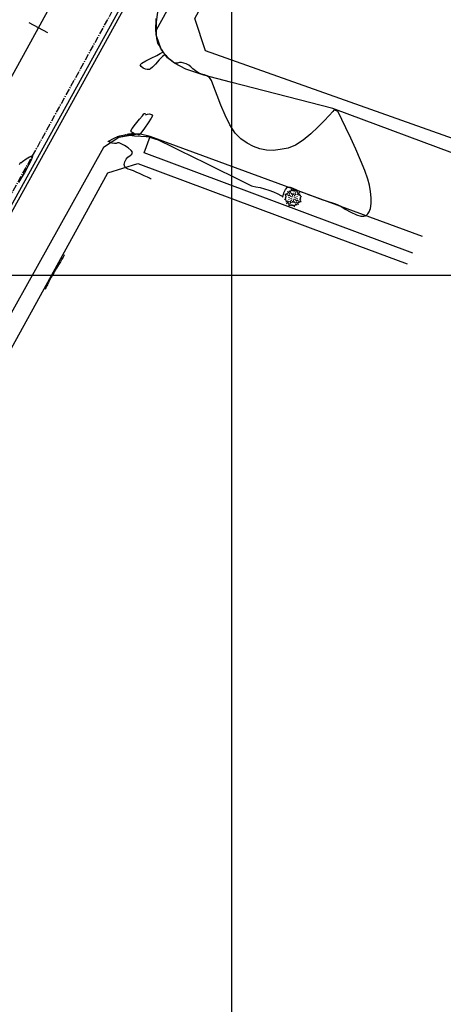
# Model space of a CAD drawing. Units: millimetres. Extents: x 268092 to 550318, y 8654883 to 17327832.
# Drawn here: x 268876 to 268924, y 8664418 to 8664529 of the extents above; entities that cross this region are included whole.
import ezdxf

# ---------------------------------------------------------------- set-up
doc = ezdxf.new("R2010")
doc.units = ezdxf.units.MM
doc.linetypes.add('CENTER2', pattern=[1.125, 0.75, -0.125, 0.125, -0.125])
for name, color, linetype in [('00_Árboles', 7, 'Continuous'), ('02_TIN', 7, 'Continuous'), ('04_ALI', 7, 'Continuous'), ('3', 3, 'Continuous'), ('C-ROAD-CNTR', 1, 'CENTER2'), ('C-ROAD-STAN-MINR', 11, 'Continuous'), ('Cuadricula Coordenadas', 5, 'Continuous'), ('TOp_Limite Propiedad', 252, 'Continuous'), ('TOP_Veredas', 252, 'Continuous'), ('VEREDA', 1, 'Continuous')]:
    doc.layers.add(name, color=color, linetype=linetype)
doc.layers.add('PLANTAS', color=64, linetype='Continuous', lineweight=5)

# ---------------------------------------------------------------- blocks, each defined once
blk = doc.blocks.new('ARBUST~5')
at = {"layer": 'PLANTAS'}
for p, q in [((-0.179, 0.074), (-0.219, 0.104)), ((-0.149, 0.104), (-0.218, 0.104)), ((-0.169, 0.024), (-0.21, 0.063)), ((-0.179, 0.074), (-0.209, 0.063)), ((-0.209, 0.014), (-0.169, 0.024)), ((-0.189, -0.012), (-0.209, 0.014)), ((-0.169, 0.124), (-0.119, 0.134)), ((-0.149, 0.104), (-0.169, 0.124)), ((-0.149, 0.174), (-0.099, 0.154)), ((-0.119, 0.134), (-0.149, 0.174)), ((-0.149, 0.084), (-0.099, 0.054)), ((-0.079, 0.014), (-0.129, 0.024)), ((-0.109, 0.134), (-0.079, 0.104)), ((-0.109, 0.084), (-0.042, 0.032)), ((-0.099, 0.154), (-0.099, 0.194)), ((-0.099, 0.194), (-0.079, 0.174)), ((-0.079, 0.174), (-0.069, 0.154)), ((-0.069, 0.154), (-0.059, 0.214)), ((-0.059, 0.214), (-0.049, 0.184)), ((-0.059, 0.144), (-0.039, 0.094)), ((-0.049, 0.184), (-0.039, 0.234)), ((-0.039, 0.234), (-0.009, 0.194)), ((-0.024, 0.129), (-0.004, 0.022)), ((-0.009, 0.194), (0.001, 0.204)), ((0.001, 0.204), (0.011, 0.214)), ((0.011, 0.214), (0.021, 0.174)), ((0.011, 0.084), (0.021, 0.134)), ((0.021, 0.174), (0.054, 0.212)), ((0.121, 0.044), (0.029, 0.007)), ((0.081, 0.114), (0.035, 0.047)), ((0.081, 0.154), (0.051, 0.104)), ((0.071, 0.184), (0.054, 0.212)), ((0.071, 0.184), (0.112, 0.221)), ((0.101, 0.154), (0.112, 0.221)), ((0.101, 0.154), (0.121, 0.174)), ((0.131, 0.114), (0.101, 0.084)), ((0.121, 0.174), (0.131, 0.124)), ((0.131, 0.124), (0.171, 0.154)), ((0.171, 0.154), (0.151, 0.104)), ((0.191, 0.104), (0.151, 0.074)), ((0.151, 0.104), (0.191, 0.104)), ((0.151, 0.074), (0.211, 0.064)), ((0.211, 0.064), (0.181, 0.054)), ((0.181, 0.054), (0.231, 0.044)), ((0.231, 0.044), (0.191, 0.014)), ((0.191, 0.014), (0.21, -0.012)), ((-0.229, -0.042), (-0.189, -0.012)), ((-0.179, -0.052), (-0.229, -0.042)), ((-0.209, -0.062), (-0.179, -0.052)), ((-0.149, -0.072), (-0.209, -0.062)), ((-0.189, -0.102), (-0.149, -0.072)), ((-0.149, -0.102), (-0.189, -0.102)), ((-0.169, -0.152), (-0.149, -0.102)), ((-0.129, -0.122), (-0.169, -0.152)), ((-0.129, -0.112), (-0.099, -0.082)), ((-0.119, -0.172), (-0.129, -0.122)), ((-0.119, -0.042), (-0.027, -0.005)), ((-0.099, -0.152), (-0.119, -0.172)), ((-0.099, -0.152), (-0.11, -0.219)), ((-0.069, -0.182), (-0.11, -0.219)), ((-0.079, -0.112), (-0.033, -0.045)), ((-0.079, -0.152), (-0.049, -0.102)), ((-0.069, -0.182), (-0.052, -0.21)), ((-0.019, -0.172), (-0.052, -0.21)), ((-0.009, -0.082), (-0.019, -0.132)), ((-0.009, -0.212), (-0.019, -0.172)), ((0.001, -0.202), (-0.009, -0.212)), ((0.011, -0.192), (0.001, -0.202)), ((0.026, -0.127), (0.006, -0.02)), ((0.041, -0.232), (0.011, -0.192)), ((0.061, -0.142), (0.041, -0.092)), ((0.051, -0.182), (0.041, -0.232)), ((0.111, -0.082), (0.044, -0.03)), ((0.061, -0.212), (0.051, -0.182)), ((0.071, -0.152), (0.061, -0.212)), ((0.081, -0.172), (0.071, -0.152)), ((0.081, -0.012), (0.131, -0.022)), ((0.111, -0.132), (0.081, -0.102)), ((0.101, -0.192), (0.081, -0.172)), ((0.151, -0.082), (0.101, -0.052)), ((0.151, -0.172), (0.101, -0.152)), ((0.101, -0.152), (0.101, -0.192)), ((0.171, -0.122), (0.121, -0.132)), ((0.121, -0.132), (0.151, -0.172)), ((0.151, -0.102), (0.22, -0.102)), ((0.151, -0.102), (0.171, -0.122)), ((0.211, -0.012), (0.171, -0.022)), ((0.171, -0.022), (0.212, -0.061)), ((0.181, -0.072), (0.211, -0.061)), ((0.181, -0.072), (0.221, -0.102))]:
    blk.add_line(p, q, dxfattribs=at)
blk = doc.blocks.new('AeccTickLine')
at = {"color": 3}
blk.add_line((0, -2), (0, 2), dxfattribs=at)
blk = doc.blocks.new('LOTES')
at = {"layer": 'TOP_Veredas', "flags": 128}
blk.add_lwpolyline([(268926.64, 8664513.21), (268911.45, 8664518.84), (268899.85, 8664521.84), (268896.84, 8664522.62), (268894.8, 8664523.3), (268893.52, 8664523.98), (268892.73, 8664524.59), (268892.04, 8664525.57), (268891.49, 8664527.06), (268891.5, 8664528.64), (268891.83, 8664531.15)], dxfattribs=at)
for points, elevation in [([(268920.5, 8664502.5), (268890.09, 8664513.85), (268890.77, 8664515.68), (268889.68, 8664515.94), (268889.21, 8664515.93), (268887.23, 8664515.58), (268885.51, 8664514.46), (268866.8, 8664480.99), (268836.35, 8664426.37), (268832.31, 8664418.3), (268832.14, 8664416.85), (268832.47, 8664414.99), (268833.62, 8664413.02), (268835.66, 8664411.42), (268837.56, 8664410.69), (268838.64, 8664412.89), (268863.65, 8664401.77)], 22.94), ([(268921.58, 8664504.4), (268890.77, 8664515.68)], 22.97)]:
    blk.add_lwpolyline(points, dxfattribs=dict(at, elevation=elevation))
blk = doc.blocks.new('LOTESS')
at = {"layer": 'TOp_Limite Propiedad', "elevation": 23.16, "flags": 128}
blk.add_lwpolyline([(268927.42, 8664514.61), (268897.03, 8664525.37), (268895.84, 8664529.01), (268910.6, 8664555.95), (268923.28, 8664578.77), (268927.33, 8664579.99), (268955.45, 8664564.1)], dxfattribs=at)
at = {"layer": 'TOP_Veredas', "linetype": 'Continuous'}
blk.add_blockref('LOTES', (0, 0), dxfattribs=at)
blk = doc.blocks.new('VIA_VIADUCTO')
at = {"color": 253, "true_color": 0xb0b0b0, "flags": 128}
for points in [[(-806.53, -3679.06), (-596.29, -3298.24)], [(-806.18, -3679.25), (-595.94, -3298.43)]]:
    blk.add_lwpolyline(points, dxfattribs=at)
at = {"layer": 'C-ROAD-CNTR', "color": 0, "linetype": 'CENTER2', "lineweight": -3, "flags": 128}
blk.add_lwpolyline([(-807.05, -3678.77), (-337.16, -2827.62, 0.050524), (-306.2, -2755.12), (-303.46, -2747.44), (-300.88, -2739.71), (-300.84, -2739.61), (-299.78, -2736.45), (-298.67, -2733.31, -0.075235), (-272.9, -2679.16), (-271.16, -2676.32), (-269.38, -2673.51), (-260.6, -2659.98), (114.52, -2142.95), (115.94, -2140.99), (117.36, -2139.02), (118.79, -2137.06), (120.21, -2135.09), (121.63, -2133.11), (123.04, -2131.13), (124.46, -2129.15), (125.86, -2127.16), (127.27, -2125.16), (128.66, -2123.15), (130.06, -2121.13), (131.44, -2119.11), (132.81, -2117.07), (134.17, -2115.03), (135.53, -2112.98), (136.87, -2110.91), (138.19, -2108.83), (139.51, -2106.74), (140.8, -2104.64), (142.09, -2102.53), (143.35, -2100.4), (144.6, -2098.26), (145.83, -2096.1), (147.04, -2093.93), (148.23, -2091.74), (149.39, -2089.54), (150.53, -2087.33), (151.65, -2085.09), (152.74, -2082.85), (153.8, -2080.58), (154.83, -2078.3, 0.076165), (169.75, -2023.85), (170.02, -2021.36), (170.26, -2018.87), (170.46, -2016.38), (170.64, -2013.89), (170.79, -2011.4), (170.91, -2008.91), (171, -2006.43), (171.07, -2003.94), (171.11, -2001.46), (171.12, -1998.98), (171.12, -1996.51), (171.09, -1994.03), (171.05, -1991.56), (170.98, -1989.1), (170.9, -1986.63), (170.8, -1984.17), (170.68, -1981.71), (170.55, -1979.26), (170.4, -1976.81), (170.24, -1974.36), (170.08, -1971.92), (169.9, -1969.48), (169.71, -1967.05), (169.51, -1964.62), (169.31, -1962.19), (169.1, -1959.76), (168.88, -1957.34), (168.66, -1954.92), (168.44, -1952.5), (168.21, -1950.09), (167.99, -1947.68), (106.8, -1292.31), (106.11, -1281.13), (105.97, -1278.76), (105.84, -1276.39, -0.011582), (104.14, -1248.97), (103.98, -1246.6), (103.82, -1244.23), (103.13, -1233.04), (92.92, -901.41, 0.032079), (85.56, -824.03), (48.91, -595.53), (47.48, -584.42), (47.18, -582.06), (46.9, -579.7, -0.023006), (41.18, -525.46), (40.97, -523.09), (40.77, -520.73), (39.83, -509.26), (13.78, 0.7)], format="xyb", dxfattribs=at)
blk = doc.blocks.new('viaductoo')
blk.add_blockref('VIA_VIADUCTO', (268627.98, 8668089.84))

msp = doc.modelspace()

# ---------------------------------------------------------------- linework, layer by layer
msp.add_lwpolyline([(268891.4971, 8664527.75176), (268922.93187, 8664584.69075)])
at = {"layer": '02_TIN', "color": 32, "linetype": 'Continuous', "lineweight": -3, "elevation": 22.5}
for points in [[(268890.88459, 8664510.88917), (268890.82809, 8664510.91518), (268890.69764, 8664510.97522), (268890.46621, 8664511.08175), (268890.11298, 8664511.24434), (268889.64695, 8664511.45886), (268889.215, 8664511.65768), (268888.88282, 8664511.81058), (268888.56701, 8664511.92658), (268888.28471, 8664512.00759), (268888.05709, 8664512.10258), (268887.90534, 8664512.26052), (268887.84572, 8664512.53283), (268887.91648, 8664512.81494), (268888.06496, 8664513.12758), (268888.25427, 8664513.3459), (268888.50291, 8664513.5227), (268888.71397, 8664513.6941), (268888.79055, 8664513.89618), (268888.64132, 8664514.12033), (268888.30429, 8664514.39113), (268887.89032, 8664514.65684), (268887.51024, 8664514.8657), (268887.27491, 8664514.96595), (268887.0975, 8664514.96067), (268886.94512, 8664514.90415), (268886.75756, 8664514.87888), (268886.48688, 8664514.94506), (268886.21772, 8664515.04941), (268886.08869, 8664515.10425), (268885.99091, 8664515.08518), (268886.02622, 8664515.12358), (268886.07465, 8664515.16527), (268886.22785, 8664515.24434), (268886.55192, 8664515.40888), (268886.87611, 8664515.5729), (268887.02969, 8664515.65042), (268887.08012, 8664515.67552), (268887.1311, 8664515.69911), (268887.35102, 8664515.74856), (268887.74443, 8664515.83496), (268887.95938, 8664515.88182), (268888.03842, 8664515.89444), (268888.19502, 8664515.89112), (268888.53362, 8664515.89066), (268888.8765, 8664515.90946), (268889.04594, 8664515.96393), (268888.94565, 8664516.06171), (268888.72234, 8664516.16887), (268888.58626, 8664516.31719), (268888.73604, 8664516.59221), (268889.11425, 8664517.09236), (268889.57393, 8664517.6534), (268889.90159, 8664518.03568), (268890.07456, 8664518.22839), (268890.1376, 8664518.29238), (268890.1499, 8664518.30109), (268890.16356, 8664518.29761), (268890.19286, 8664518.27047), (268890.24049, 8664518.20469), (268890.30723, 8664518.14132), (268890.46167, 8664518.19926), (268890.69454, 8664518.24937), (268890.92005, 8664518.17209), (268891.04357, 8664518.01807), (268890.91052, 8664517.75303), (268890.56789, 8664517.23013), (268890.14442, 8664516.62786), (268889.83397, 8664516.20888), (268889.6609, 8664515.99127), (268889.58943, 8664515.91363), (268889.56996, 8664515.89932), (268889.53737, 8664515.88993), (268889.4775, 8664515.89182), (268889.3899, 8664515.92487), (268889.24634, 8664515.96537), (268889.02069, 8664515.97195), (268888.66442, 8664515.96981), (268888.33486, 8664515.94824), (268888.18935, 8664515.8965), (268888.43572, 8664515.83712), (268889.02462, 8664515.7769), (268889.7283, 8664515.72384), (268890.31898, 8664515.68593), (268890.56889, 8664515.67118), (268890.63511, 8664515.65827), (268890.73606, 8664515.62702), (268890.98607, 8664515.54573), (268891.31899, 8664515.4295), (268891.66867, 8664515.29342), (268892.07074, 8664515.10428), (268892.9298, 8664514.68834), (268894.12833, 8664514.10366), (268895.5488, 8664513.4083), (268897.07369, 8664512.66033), (268898.58549, 8664511.91781), (268899.96666, 8664511.23879), (268901.09969, 8664510.68134), (268901.86704, 8664510.30353), (268902.15121, 8664510.1634), (268902.2342, 8664510.10958), (268902.3764, 8664510.08171), (268902.73105, 8664510.01062), (268903.21149, 8664509.90598), (268903.73106, 8664509.77742), (268904.20309, 8664509.63461), (268904.73324, 8664509.42277), (268905.21918, 8664509.19409), (268905.57685, 8664509.00855), (268905.72219, 8664508.92614), (268905.75245, 8664508.86335), (268905.77978, 8664508.81147), (268905.81468, 8664508.96449), (268905.90955, 8664509.31341), (268906.0743, 8664509.69326), (268906.31888, 8664509.93909), (268906.60637, 8664509.97012), (268906.90875, 8664509.86215), (268907.24932, 8664509.68514), (268907.65138, 8664509.50904), (268907.98822, 8664509.38914), (268908.30855, 8664509.26989), (268908.6344, 8664509.14639), (268908.98781, 8664509.01373), (268909.39081, 8664508.86699), (268909.89228, 8664508.68988), (268910.32075, 8664508.54176), (268910.69417, 8664508.41475), (268911.03044, 8664508.30097), (268911.3043, 8664508.20997), (268911.51819, 8664508.14108), (268911.73165, 8664508.07099), (268912.00421, 8664507.9764), (268912.33503, 8664507.79982), (268912.84776, 8664507.48627), (268913.46667, 8664507.13084), (268914.11604, 8664506.82861), (268914.60658, 8664506.68902), (268914.93215, 8664506.6759), (268915.11995, 8664506.72217), (268915.20326, 8664506.76409), (268915.27948, 8664506.81594), (268915.41306, 8664506.93871), (268915.56945, 8664507.16715), (268915.70483, 8664507.54494), (268915.77571, 8664508.11457), (268915.76219, 8664508.76613), (268915.69091, 8664509.47148), (268915.58852, 8664510.20248), (268915.41104, 8664510.87161), (268915.05836, 8664511.8341), (268914.58202, 8664512.9914), (268914.03358, 8664514.24499), (268913.46457, 8664515.49633), (268912.92655, 8664516.6469), (268912.47106, 8664517.59816), (268912.14964, 8664518.25159), (268912.01383, 8664518.50864), (268911.86267, 8664518.59314), (268911.74137, 8664518.62862), (268911.65624, 8664518.65677), (268911.57326, 8664518.66938), (268911.42674, 8664518.50505), (268911.04402, 8664518.07221), (268910.47126, 8664517.45201), (268909.75461, 8664516.72566), (268908.94024, 8664515.97433), (268908.07428, 8664515.27921), (268907.20291, 8664514.72149), (268906.37226, 8664514.38234), (268905.49963, 8664514.20043), (268904.68852, 8664514.12101), (268903.92379, 8664514.14834), (268903.19026, 8664514.28661), (268902.47279, 8664514.54007), (268901.75621, 8664514.91294), (268901.02537, 8664515.40944), (268900.3933, 8664516.06724), (268899.80206, 8664516.99214), (268899.25859, 8664518.08069), (268898.76988, 8664519.22941), (268898.34289, 8664520.33486), (268897.98458, 8664521.29356), (268897.70194, 8664522.00206), (268897.50191, 8664522.35688), (268897.20145, 8664522.55568), (268896.90825, 8664522.64244), (268896.59619, 8664522.71379), (268896.2392, 8664522.86631), (268895.8965, 8664523.10173), (268895.62206, 8664523.34098), (268895.38192, 8664523.55948), (268895.1421, 8664523.73267), (268894.84161, 8664523.8901), (268894.58214, 8664523.99025), (268894.32268, 8664524.04425), (268894.08106, 8664524.03337), (268893.88062, 8664523.98368), (268893.68871, 8664523.97358), (268893.5221, 8664524.02535), (268893.39382, 8664524.10077), (268893.26557, 8664524.18747), (268893.11102, 8664524.29428), (268892.96615, 8664524.41511), (268892.82292, 8664524.59007), (268892.64588, 8664524.80282), (268892.42981, 8664524.90593), (268892.19206, 8664524.73802), (268891.81601, 8664524.33649), (268891.38028, 8664523.85311), (268891.04156, 8664523.50945), (268890.8197, 8664523.32781), (268890.69654, 8664523.26116), (268890.64427, 8664523.24781), (268890.58194, 8664523.24313), (268890.45133, 8664523.25024), (268890.24925, 8664523.29644), (268889.99267, 8664523.4087), (268889.74471, 8664523.5968), (268889.6452, 8664523.79442), (268889.83139, 8664523.9766), (268890.29899, 8664524.24342), (268890.90927, 8664524.54893), (268891.52349, 8664524.84719), (268891.92448, 8664525.0497), (268892.12589, 8664525.16508), (268892.19621, 8664525.21912), (268892.20885, 8664525.23816), (268892.21435, 8664525.27084), (268892.20579, 8664525.33733), (268892.15629, 8664525.43768), (268892.0561, 8664525.56639), (268891.94936, 8664525.70576), (268891.87267, 8664525.84754), (268891.79914, 8664525.99095), (268891.73368, 8664526.11321), (268891.66491, 8664526.24762), (268891.59922, 8664526.41761), (268891.55621, 8664526.5908), (268891.53641, 8664526.73559), (268891.51766, 8664526.87656), (268891.48564, 8664527.04208), (268891.46114, 8664527.20842), (268891.44789, 8664527.41294), (268891.43908, 8664527.66497), (268891.43438, 8664527.86731), (268891.43237, 8664528.03229), (268891.43518, 8664528.19725), (268891.44639, 8664528.46503), (268891.46395, 8664528.81938), (268891.47473, 8664529.02197)], [(268875.93175, 8664510.46742), (268876.55081, 8664511.55087), (268877.06727, 8664512.48984), (268877.3557, 8664513.05763), (268877.47383, 8664513.3368), (268877.49674, 8664513.4389), (268877.48962, 8664513.4619), (268877.4553, 8664513.47987), (268877.3489, 8664513.47017), (268877.1189, 8664513.36558), (268876.74814, 8664513.12536), (268876.32596, 8664512.80738), (268876.13659, 8664512.65672), (268876.06167, 8664512.69464), (268875.9502, 8664512.46551)], [(268881.07602, 8664502.3075), (268881.05352, 8664502.26893), (268881.00514, 8664502.18613), (268880.92422, 8664502.04778), (268880.80091, 8664501.83689), (268880.62234, 8664501.53082), (268880.41711, 8664501.17756), (268880.18894, 8664500.78418), (268879.89617, 8664500.27918), (268879.60226, 8664499.77077), (268879.37066, 8664499.36719), (268879.26484, 8664499.17665), (268879.22282, 8664499.05522), (268879.18136, 8664498.93346), (268879.10458, 8664498.78692), (268878.98694, 8664498.57657), (268878.89086, 8664498.40541)]]:
    msp.add_lwpolyline(points, dxfattribs=at)
at = {"layer": '04_ALI', "color": 210, "linetype": 'Continuous', "lineweight": -3}
msp.add_line((268815.31967, 8664414.16272), (269285.21872, 8665265.30871), dxfattribs=at)
at = {"layer": '3', "color": 8, "elevation": 22.61614, "flags": 128}
msp.add_lwpolyline([(268864.60222, 8664403.42888), (268837.31783, 8664415.01139), (268836.91702, 8664415.95478), (268833.85482, 8664417.1555), (268845.49104, 8664438.51168), (268849.15023, 8664445.25461), (268860.74807, 8664466.01518), (268871.3414, 8664484.97763), (268882.92664, 8664505.98455), (268886.00451, 8664511.56551), (268889.38885, 8664512.61482), (268910.78327, 8664504.65429), (268919.83195, 8664501.29751)], dxfattribs=at)
msp.add_lwpolyline([(268864.60222, 8664403.42888), (268837.31783, 8664415.01139), (268836.91702, 8664415.95478), (268833.85482, 8664417.1555), (268845.49104, 8664438.51168), (268849.15023, 8664445.25461), (268860.74807, 8664466.01518), (268871.3414, 8664484.97763), (268882.92664, 8664505.98455), (268886.00451, 8664511.56551), (268889.38885, 8664512.61482), (268910.78327, 8664504.65429), (268919.83195, 8664501.29751)], dxfattribs=at)
at = {"layer": 'Cuadricula Coordenadas', "color": 8}
for p, q in [((268900, 8664167.09581), (268900, 8668314.35274)), ((268157.18156, 8664500), (271049.13822, 8664500))]:
    msp.add_line(p, q, dxfattribs=at)
at = {"layer": 'VEREDA', "flags": 128}
for points in [[(268926.63939, 8664513.21055), (268911.44696, 8664518.84036), (268899.85441, 8664521.83829), (268896.83562, 8664522.61531), (268894.79742, 8664523.30354), (268893.52271, 8664523.98153), (268892.72771, 8664524.58673), (268892.04019, 8664525.57283), (268891.49351, 8664527.06357), (268891.4971, 8664527.75176)], [(268920.5, 8664502.5), (268890.08617, 8664513.84856), (268890.7681, 8664515.67612), (268889.67662, 8664515.94276), (268889.20645, 8664515.92904), (268887.2286, 8664515.57615), (268885.50702, 8664514.45736), (268866.80207, 8664480.99286), (268836.35499, 8664426.36709), (268832.31458, 8664418.29957), (268832.13694, 8664416.84946), (268832.46707, 8664414.99483), (268833.62238, 8664413.01546), (268835.65555, 8664411.4235), (268837.56086, 8664410.69159), (268838.64152, 8664412.88734), (268863.65189, 8664401.76581)], [(268920.5, 8664502.5), (268890.08617, 8664513.84856), (268890.7681, 8664515.67612), (268889.67662, 8664515.94276), (268889.20645, 8664515.92904), (268887.2286, 8664515.57615), (268885.50702, 8664514.45736), (268866.80207, 8664480.99286), (268836.35499, 8664426.36709), (268832.31458, 8664418.29957), (268832.13694, 8664416.84946), (268832.46707, 8664414.99483), (268833.62238, 8664413.01546), (268835.65555, 8664411.4235), (268837.56086, 8664410.69159), (268838.64152, 8664412.88734), (268863.65189, 8664401.76581)]]:
    msp.add_lwpolyline(points, dxfattribs=at)

# ---------------------------------------------------------------- block references
msp.add_blockref('LOTESS', (0, 0))
at = {"color": 4}
msp.add_blockref('viaductoo', (1000, 0), dxfattribs=at)
at = {"layer": '00_Árboles', "xscale": 4.231523550085399, "yscale": 4.231523550085399, "zscale": 4.231523550085399}
msp.add_blockref('ARBUST~5', (268906.92926, 8664508.73253), dxfattribs=at)
msp.add_blockref('ARBUST~5', (268906.92926, 8664508.73253), dxfattribs=at)
at = {"layer": 'C-ROAD-STAN-MINR', "color": 11, "linetype": 'Continuous', "lineweight": -3, "xscale": 0.6, "yscale": 0.6, "zscale": 0.6, "rotation": 61.09787328615533}
msp.add_blockref('AeccTickLine', (268878.1506, 8664527.97078), dxfattribs=at)

doc.saveas('drawing.dxf')
